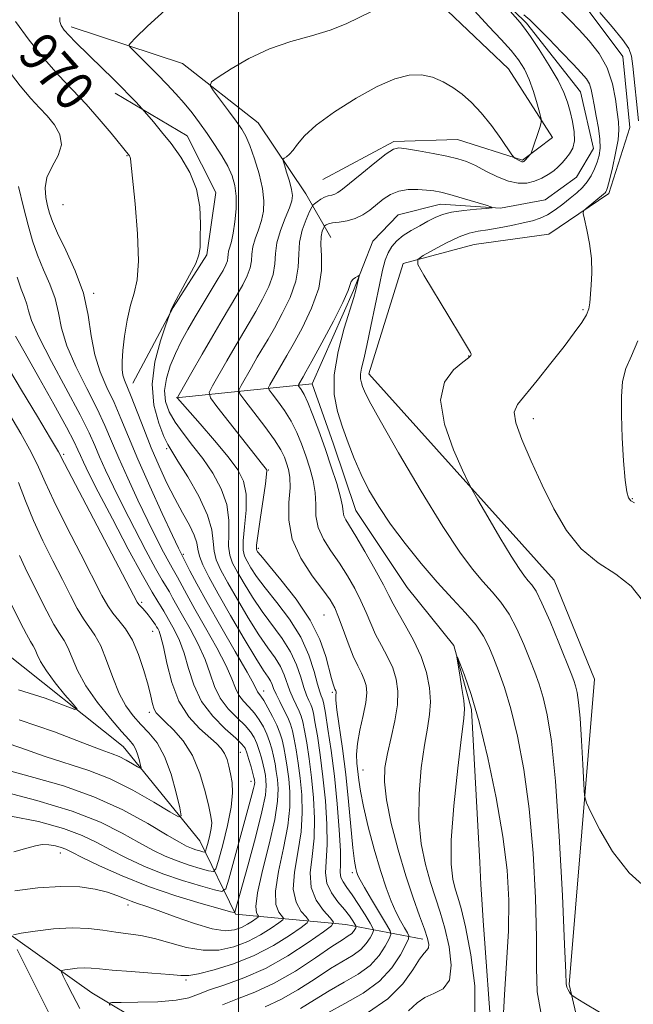
# Model space of a CAD drawing. Extents: x 2112300 to 2115200, y 342300 to 345200.
# Drawn here: x 2113955 to 2114080, y 342695 to 342896 of the extents above; entities that cross this region are included whole.
import ezdxf
from ezdxf.enums import TextEntityAlignment as Align

# ---------------------------------------------------------------- set-up
doc = ezdxf.new("R2010")
doc.units = 0
doc.header["$MEASUREMENT"] = 0
doc.linetypes.add('rvrstm', pattern=[117.1, 50, -3.9, 0.5, -3.9, 0.5, -3.9, 0.5, -3.9, 50])
for name, color, linetype, lineweight in [('32000', 7, 'Continuous', 0), ('DTM HARD BREAKLINE', 7, 'Continuous', 0), ('DTM SPOT ELEVATION', 2, 'Continuous', 13), ('INDEX CONTOUR', 41, 'Continuous', 13), ('INDEX CONTOUR LABEL', 244, 'Continuous', 0), ('INTERMEDIATE CONTOUR', 44, 'Continuous', 0), ('STREAM - RIVER SINGLE LINE', 142, 'rvrstm', 0)]:
    doc.layers.add(name, color=color, linetype=linetype, lineweight=lineweight)
doc.styles.add('Style-ITALICS', font='ITALICS.shx')

msp = doc.modelspace()

# ---------------------------------------------------------------- linework, layer by layer
at = {"layer": '32000', "flags": 128}
msp.add_lwpolyline([(2114000, 342500), (2114000, 345000)], dxfattribs=at)
at = {"layer": 'DTM HARD BREAKLINE'}
for points in [[(2114022.72, 343089.29, 971.31), (2114025.1, 343074.58, 970.86), (2114023.3, 343058.41, 970.38), (2114018.07, 343041.29, 968.63), (2114000.55, 343015.15, 967.34), (2113988.64, 342985.07, 965.8), (2113988.34, 342973.55, 965.35), (2113996.36, 342960.03, 964.91), (2114009.56, 342952.37, 964.91), (2114026.67, 342945.18, 964.63), (2114045.2, 342924.75, 964.67), (2114068.61, 342901.36, 963.61), (2114078.35, 342888.32, 963.01), (2114079.75, 342873.86, 962.96), (2114075.52, 342860.4, 962.32), (2114063.23, 342852.13, 961.59), (2114048.02, 342850, 961.14), (2114033.54, 342846.15, 959.77), (2114026.57, 342823.63, 958.63), (2114064.35, 342781.55, 961.14), (2114072.59, 342761.41, 961.18), (2114067.38, 342699.19, 958.19), (2114071.94, 342679.57, 956.53)], [(2113905.34, 343047.8, 978), (2113928.33, 343037.64, 974.35), (2113944.52, 343041.23, 972.04), (2113958.45, 343033.81, 970.3), (2113963.77, 343019.08, 968.89), (2113971.03, 343000.43, 967.35), (2113971.16, 342976.65, 967.14), (2113971.35, 342964.16, 966.78), (2113976.44, 342953.1, 966.25), (2113989.86, 342941.28, 965.44), (2114000.62, 342936.57, 963.9), (2114012.1, 342928.42, 963.26), (2114026.67, 342901.4, 964.47), (2114042.58, 342897.64, 963.46), (2114055.02, 342885.82, 963.26), (2114064.02, 342871.81, 961.6), (2114057.87, 342867.18, 962.16), (2114044.66, 342871.41, 960.99), (2114031.67, 342870.99, 960.26), (2114017.17, 342863.21, 961.19)], [(2113965.86, 342894.34, 967.55), (2113988.61, 342886.88, 964.55), (2114003.99, 342874.8, 962.93), (2114013.73, 342860.29, 961.11), (2114018.83, 342851.44, 956.9)], [(2113974.86, 342880.82, 968.52), (2113989.52, 342872.17, 967.18), (2113995.35, 342860.62, 967.63), (2113993.57, 342847.89, 967.79), (2113986.66, 342837.14, 967.91), (2113978.49, 342821.74, 969.29)], [(2113987.3, 342818.76, 964.07), (2114015.01, 342821.57, 955.07)], [(2113908.27, 342626.43, 993.41), (2113866.05, 342662.66, 1001.67), (2113821.63, 342700.37, 1005.6), (2113809.47, 342717.83, 1006.57), (2113834.07, 342737.56, 1002.81), (2113870.59, 342739.83, 997.01), (2113885.92, 342766.47, 993.37), (2113921.21, 342768.01, 992.72), (2113952.08, 342767.12, 989.93), (2113976.49, 342747.65, 986.89), (2113992.09, 342728.46, 983.16), (2113999.36, 342713.47, 975.87), (2114021.9, 342711.4, 967.17), (2114037.57, 342708.39, 958.54)]]:
    msp.add_polyline3d(points, dxfattribs=at)
at = {"layer": 'DTM SPOT ELEVATION'}
for p in [(2113977.261, 342868.077, 970.095), (2113964.21, 342858.08, 970.71), (2113970.496, 342840.063, 971.705), (2114070.22, 342836.74, 961.76), (2114046.89, 342827.29, 959.94), (2114060.12, 342814.491, 962.605), (2113985.35, 342808.355, 968.275), (2113964.347, 342807.208, 979.755), (2114006.076, 342804.005, 961.905), (2114080.32, 342798.21, 964.11), (2114004.06, 342788.05, 961.64), (2113988.745, 342786.842, 971.775), (2113980.25, 342777.03, 979.72), (2114017.431, 342774.454, 960.995), (2113982.49, 342771.15, 980.82), (2114005.108, 342759.016, 971.355), (2114019.104, 342758.698, 962.255), (2113981.84, 342754.63, 982.415), (2114000.36, 342746.49, 979.02), (2114025.41, 342742.85, 959.13), (2114002.56, 342740.6, 978.62), (2113963.703, 342725.971, 975.415), (2114023.175, 342721.933, 962.395), (2113977.49, 342715.39, 973.54), (2113989.324, 342700.1, 969.745)]:
    msp.add_point(p, dxfattribs=at)
at = {"layer": 'INDEX CONTOUR'}
for points in [[(2114018.199, 342693.412, 960), (2114021.678, 342695.257, 960), (2114025.385, 342697.38, 960), (2114028.742, 342699.834, 960), (2114031.287, 342702.583, 960), (2114033.037, 342705.231, 960), (2114034.122, 342707.292, 960), (2114034.665, 342708.452, 960), (2114034.751, 342709.068, 960), (2114034.452, 342709.669, 960), (2114033.846, 342710.684, 960), (2114033.028, 342712.142, 960), (2114032.095, 342713.974, 960), (2114031.123, 342716.159, 960), (2114030.088, 342718.882, 960), (2114028.942, 342722.377, 960), (2114027.679, 342726.716, 960), (2114026.456, 342731.322, 960), (2114025.471, 342735.454, 960), (2114024.866, 342738.555, 960), (2114024.54, 342740.81, 960), (2114024.152, 342744.243, 960), (2114024.076, 342746.049, 960), (2114024.255, 342748.265, 960), (2114024.768, 342751.027, 960), (2114025.419, 342753.975, 960), (2114025.947, 342756.628, 960), (2114026.145, 342758.627, 960), (2114026.021, 342760.112, 960), (2114025.642, 342761.347, 960), (2114025.063, 342762.593, 960), (2114024.311, 342764.095, 960), (2114023.404, 342766.097, 960), (2114022.38, 342768.713, 960), (2114021.339, 342771.542, 960), (2114020.401, 342774.053, 960), (2114019.604, 342775.909, 960), (2114018.659, 342777.542, 960), (2114017.199, 342779.576, 960), (2114015.037, 342782.473, 960), (2114012.712, 342786.047, 960), (2114010.947, 342789.947, 960), (2114010.252, 342793.834, 960), (2114010.289, 342797.41, 960), (2114010.51, 342800.389, 960), (2114010.478, 342802.578, 960), (2114010.203, 342804.164, 960), (2114009.808, 342805.429, 960), (2114009.347, 342806.656, 960), (2114008.609, 342808.142, 960), (2114007.317, 342810.187, 960), (2114005.338, 342812.923, 960), (2114003.128, 342815.819, 960), (2114001.287, 342818.176, 960), (2114000.289, 342819.528, 960), (2114000.097, 342820.333, 960), (2114000.547, 342821.284, 960), (2114002.635, 342824.926, 960), (2114003.838, 342826.999, 960), (2114006.014, 342830.698, 960), (2114007.316, 342832.969, 960), (2114008.926, 342835.903, 960), (2114010.528, 342839.216, 960), (2114011.703, 342842.486, 960), (2114012.181, 342845.393, 960), (2114012.271, 342848.001, 960), (2114012.434, 342850.476, 960), (2114012.999, 342852.906, 960), (2114013.789, 342855.078, 960), (2114014.502, 342856.702, 960), (2114014.921, 342857.597, 960), (2114015.18, 342858.008, 960), (2114015.501, 342858.288, 960), (2114016.05, 342858.706, 960), (2114016.772, 342859.202, 960), (2114017.556, 342859.633, 960), (2114018.307, 342859.899, 960), (2114019.003, 342860.067, 960), (2114019.638, 342860.251, 960), (2114020.265, 342860.58, 960), (2114021.181, 342861.264, 960), (2114025.124, 342864.483, 960), (2114027.814, 342866.656, 960), (2114030.117, 342868.461, 960), (2114031.58, 342869.445, 960), (2114032.71, 342869.717, 960), (2114034.251, 342869.522, 960), (2114036.716, 342869.084, 960), (2114039.684, 342868.532, 960), (2114042.497, 342867.97, 960), (2114044.681, 342867.459, 960), (2114046.473, 342866.883, 960), (2114048.289, 342866.08, 960), (2114050.434, 342864.972, 960), (2114052.766, 342863.799, 960), (2114055.03, 342862.882, 960), (2114057.026, 342862.469, 960), (2114058.776, 342862.512, 960), (2114060.354, 342862.89, 960), (2114061.818, 342863.489, 960), (2114063.14, 342864.227, 960), (2114064.275, 342865.029, 960), (2114065.199, 342865.838, 960), (2114065.988, 342866.661, 960), (2114066.739, 342867.526, 960), (2114067.506, 342868.474, 960), (2114068.155, 342869.619, 960), (2114068.507, 342871.094, 960), (2114068.443, 342872.965, 960), (2114068.079, 342875.054, 960), (2114067.589, 342877.115, 960), (2114067.076, 342879.005, 960), (2114066.351, 342880.987, 960), (2114065.152, 342883.422, 960), (2114063.344, 342886.498, 960), (2114061.297, 342889.714, 960), (2114059.504, 342892.397, 960), (2114058.305, 342894.09, 960), (2114057.405, 342895.215, 960), (2114051.815, 342901.64, 960)], [(2114058.192, 342896.826, 960), (2114059.371, 342895.765, 960), (2114060.951, 342894.219, 960), (2114063.247, 342891.89, 960), (2114065.861, 342889.2, 960), (2114068.221, 342886.751, 960), (2114069.881, 342884.99, 960), (2114070.914, 342883.753, 960), (2114071.522, 342882.721, 960), (2114071.894, 342881.601, 960), (2114072.174, 342880.219, 960), (2114072.494, 342878.427, 960), (2114072.935, 342876.163, 960), (2114073.387, 342873.709, 960), (2114073.688, 342871.433, 960), (2114073.715, 342869.607, 960), (2114073.496, 342868.121, 960), (2114073.095, 342866.768, 960), (2114072.564, 342865.39, 960), (2114071.898, 342864.019, 960), (2114071.082, 342862.737, 960), (2114070.1, 342861.596, 960), (2114068.948, 342860.524, 960), (2114067.624, 342859.418, 960), (2114066.141, 342858.221, 960), (2114064.576, 342857.047, 960), (2114063.024, 342856.053, 960), (2114061.526, 342855.347, 960), (2114059.925, 342854.839, 960), (2114058.011, 342854.389, 960), (2114055.667, 342853.896, 960), (2114053.149, 342853.404, 960), (2114050.807, 342852.994, 960), (2114048.864, 342852.692, 960), (2114047.051, 342852.3, 960), (2114044.973, 342851.564, 960), (2114042.4, 342850.342, 960), (2114039.758, 342848.931, 960), (2114037.636, 342847.74, 960), (2114036.532, 342846.963, 960), (2114036.575, 342845.924, 960), (2114037.8, 342843.735, 960), (2114042.849, 342835.302, 960), (2114045.236, 342831.35, 960), (2114047.3, 342827.996, 960), (2114047.462, 342827.639, 960), (2114047.391, 342827.376, 960), (2114046.914, 342826.911, 960), (2114045.757, 342826.015, 960), (2114043.858, 342824.453, 960), (2114041.993, 342821.961, 960), (2114041.152, 342818.264, 960), (2114041.991, 342813.34, 960), (2114043.836, 342808.165, 960), (2114045.681, 342803.965, 960), (2114046.803, 342801.539, 960), (2114047.608, 342799.973, 960), (2114048.786, 342797.922, 960), (2114050.81, 342794.454, 960), (2114053.276, 342790.269, 960), (2114055.563, 342786.475, 960), (2114057.197, 342783.92, 960), (2114058.28, 342782.404, 960), (2114059.063, 342781.466, 960), (2114059.786, 342780.623, 960), (2114060.656, 342779.302, 960), (2114061.869, 342776.911, 960), (2114063.521, 342773.138, 960), (2114065.314, 342768.802, 960), (2114067.825, 342762.558, 960), (2114068.368, 342761.111, 960), (2114068.702, 342760.023, 960), (2114069.013, 342758.686, 960), (2114069.331, 342756.631, 960), (2114069.645, 342753.422, 960), (2114069.944, 342748.9, 960), (2114070.201, 342744.02, 960), (2114070.389, 342740.014, 960), (2114070.541, 342737.69, 960), (2114070.925, 342736.168, 960), (2114071.873, 342734.141, 960), (2114073.648, 342730.674, 960), (2114076.257, 342726.302, 960), (2114079.64, 342721.931, 960), (2114083.647, 342718.321, 960)], [(2113967.646, 342694.293, 970), (2113966.144, 342697.134, 970), (2113965.015, 342699.343, 970), (2113964.261, 342700.855, 970), (2113963.895, 342701.664, 970), (2113963.974, 342701.994, 970), (2113964.566, 342702.129, 970), (2113965.681, 342702.292, 970), (2113967.105, 342702.459, 970), (2113968.567, 342702.548, 970), (2113969.938, 342702.495, 970), (2113971.648, 342702.321, 970), (2113974.27, 342702.069, 970), (2113978.104, 342701.779, 970), (2113982.362, 342701.484, 970), (2113985.983, 342701.215, 970), (2113988.258, 342701.022, 970), (2113989.873, 342701.024, 970), (2113991.867, 342701.357, 970), (2113995.006, 342702.132, 970), (2113998.976, 342703.364, 970), (2114003.188, 342705.046, 970), (2114007.105, 342707.097, 970), (2114010.391, 342709.156, 970), (2114012.757, 342710.792, 970), (2114014.002, 342711.725, 970), (2114014.262, 342712.277, 970), (2114013.762, 342712.921, 970), (2114012.771, 342714.071, 970), (2114011.741, 342715.911, 970), (2114011.17, 342718.564, 970), (2114011.39, 342722.066, 970), (2114012.078, 342726.097, 970), (2114012.742, 342730.247, 970), (2114012.999, 342734.176, 970), (2114012.893, 342737.824, 970), (2114012.575, 342741.199, 970), (2114012.179, 342744.289, 970), (2114011.763, 342746.995, 970), (2114011.368, 342749.197, 970), (2114011.011, 342750.849, 970), (2114010.605, 342752.196, 970), (2114010.041, 342753.556, 970), (2114009.258, 342755.152, 970), (2114008.399, 342756.827, 970), (2114007.655, 342758.328, 970), (2114007.164, 342759.467, 970), (2114006.831, 342760.321, 970), (2114006.505, 342761.029, 970), (2114006.018, 342761.806, 970), (2114005.118, 342763.158, 970), (2114003.538, 342765.664, 970), (2114001.149, 342769.639, 970), (2113998.389, 342774.352, 970), (2113995.837, 342778.809, 970), (2113993.953, 342782.23, 970), (2113992.729, 342784.688, 970), (2113992.038, 342786.471, 970), (2113991.721, 342787.87, 970), (2113991.479, 342789.193, 970), (2113990.983, 342790.753, 970), (2113989.989, 342792.797, 970), (2113988.604, 342795.304, 970), (2113987.025, 342798.187, 970), (2113985.415, 342801.371, 970), (2113983.812, 342804.828, 970), (2113982.222, 342808.539, 970), (2113980.669, 342812.415, 970), (2113978.094, 342819.043, 970), (2113976.753, 342822.314, 970), (2113976.442, 342823.352, 970), (2113976.279, 342824.548, 970), (2113976.268, 342826.155, 970), (2113976.427, 342828.386, 970), (2113976.772, 342831.332, 970), (2113977.287, 342834.581, 970), (2113977.953, 342837.6, 970), (2113978.711, 342840.101, 970), (2113979.357, 342842.796, 970), (2113979.645, 342846.647, 970), (2113979.424, 342852.194, 970), (2113978.901, 342858.291, 970), (2113977.95, 342867.459, 970), (2113977.904, 342867.769, 970), (2113977.841, 342867.925, 970), (2113977.746, 342868.08, 970), (2113974.008, 342872.675, 970), (2113971.605, 342875.543, 970), (2113968.914, 342878.596, 970), (2113963.337, 342884.502, 970), (2113960.385, 342887.834, 970), (2113957.329, 342891.655, 970), (2113954.529, 342895.43, 970)], [(2113951.346, 342738.602, 980), (2113958.857, 342736.677, 980), (2113966.107, 342734.494, 980), (2113971.879, 342732.22, 980), (2113976.267, 342730.029, 980), (2113979.69, 342728.096, 980), (2113982.535, 342726.552, 980), (2113985.059, 342725.336, 980), (2113987.488, 342724.346, 980), (2113989.951, 342723.499, 980), (2113992.207, 342722.813, 980), (2113993.917, 342722.33, 980), (2113994.874, 342722.163, 980), (2113995.397, 342722.714, 980), (2113995.931, 342724.454, 980), (2113996.793, 342727.623, 980), (2113997.772, 342731.544, 980), (2113998.526, 342735.304, 980), (2113998.8, 342738.199, 980), (2113998.694, 342740.347, 980), (2113998.396, 342742.072, 980), (2113998.054, 342743.635, 980), (2113997.659, 342745.049, 980), (2113997.161, 342746.267, 980), (2113996.494, 342747.289, 980), (2113995.514, 342748.315, 980), (2113992.068, 342751.361, 980), (2113989.861, 342753.75, 980), (2113987.858, 342756.882, 980), (2113986.383, 342760.729, 980), (2113985.379, 342764.681, 980), (2113984.688, 342767.976, 980), (2113984.179, 342770.054, 980), (2113983.8, 342771.15, 980), (2113983.526, 342771.694, 980), (2113983.316, 342772.067, 980), (2113983.087, 342772.444, 980), (2113982.743, 342772.949, 980), (2113982.224, 342773.66, 980), (2113981.598, 342774.475, 980), (2113980.969, 342775.244, 980), (2113980.424, 342775.852, 980), (2113979.659, 342776.641, 980), (2113979.355, 342777.074, 980), (2113978.575, 342778.515, 980), (2113964.556, 342805.385, 980), (2113963.3, 342807.711, 980), (2113961.685, 342810.481, 980), (2113959.007, 342814.967, 980), (2113955.795, 342820.306, 980), (2113950.916, 342828.343, 980)]]:
    msp.add_polyline3d(points, dxfattribs=at)
at = {"layer": 'INTERMEDIATE CONTOUR'}
for points in [[(2113996.722, 342694.998, 966), (2113999.802, 342696.242, 966), (2114003.332, 342697.6, 966), (2114007.297, 342699.425, 966), (2114011.587, 342701.908, 966), (2114015.704, 342704.596, 966), (2114019.05, 342706.876, 966), (2114021.198, 342708.295, 966), (2114022.386, 342709.053, 966), (2114023.016, 342709.513, 966), (2114023.432, 342709.961, 966), (2114023.717, 342710.393, 966), (2114023.894, 342710.73, 966), (2114023.975, 342710.933, 966), (2114023.93, 342711.13, 966), (2114023.722, 342711.49, 966), (2114023.309, 342712.152, 966), (2114022.628, 342713.136, 966), (2114021.613, 342714.431, 966), (2114020.276, 342716.015, 966), (2114018.94, 342717.825, 966), (2114018.004, 342719.789, 966), (2114017.738, 342721.901, 966), (2114018.09, 342727.675, 966), (2114018.027, 342731.857, 966), (2114017.71, 342736.619, 966), (2114017.223, 342741.477, 966), (2114016.647, 342745.983, 966), (2114016.073, 342749.821, 966), (2114015.591, 342752.709, 966), (2114015.258, 342754.489, 966), (2114015.003, 342755.502, 966), (2114014.722, 342756.212, 966), (2114014.333, 342757.028, 966), (2114013.847, 342758.147, 966), (2114013.295, 342759.714, 966), (2114012.676, 342761.812, 966), (2114011.847, 342764.299, 966), (2114010.631, 342766.972, 966), (2114008.921, 342769.671, 966), (2114004.793, 342775.214, 966), (2114002.84, 342778.104, 966), (2114001.14, 342780.863, 966), (2113999.771, 342783.231, 966), (2113998.796, 342785.063, 966), (2113998.209, 342786.685, 966), (2113997.988, 342788.536, 966), (2113998.049, 342790.95, 966), (2113998.061, 342793.831, 966), (2113997.628, 342796.978, 966), (2113996.467, 342800.201, 966), (2113994.739, 342803.364, 966), (2113992.717, 342806.346, 966), (2113990.65, 342809.053, 966), (2113988.716, 342811.509, 966), (2113987.069, 342813.767, 966), (2113985.847, 342815.893, 966), (2113985.116, 342818.006, 966), (2113984.926, 342820.238, 966), (2113985.289, 342822.677, 966), (2113986.08, 342825.235, 966), (2113987.139, 342827.78, 966), (2113988.337, 342830.224, 966), (2113989.673, 342832.666, 966), (2113991.179, 342835.247, 966), (2113995.876, 342843.063, 966), (2113996.846, 342844.721, 966), (2113997.435, 342845.845, 966), (2113997.737, 342846.648, 966), (2113997.849, 342847.322, 966), (2113997.89, 342847.965, 966), (2113997.981, 342848.652, 966), (2113998.214, 342849.48, 966), (2113998.551, 342850.632, 966), (2113998.926, 342852.31, 966), (2113999.267, 342854.62, 966), (2113999.492, 342857.256, 966), (2113999.516, 342859.817, 966), (2113999.265, 342862.005, 966), (2113998.705, 342863.961, 966), (2113997.811, 342865.931, 966), (2113996.587, 342868.099, 966), (2113995.14, 342870.387, 966), (2113993.601, 342872.651, 966), (2113992.074, 342874.783, 966), (2113990.535, 342876.805, 966), (2113988.929, 342878.774, 966), (2113987.213, 342880.736, 966), (2113985.4, 342882.697, 966), (2113983.513, 342884.654, 966), (2113981.611, 342886.567, 966), (2113977.913, 342890.206, 966), (2113977.682, 342890.511, 966), (2113977.717, 342890.692, 966), (2113977.97, 342891.062, 966), (2113978.989, 342892.146, 966), (2113981.471, 342894.519, 966), (2113985.769, 342898.457, 966)], [(2113973.79, 342694.899, 968), (2113973.599, 342695.326, 968), (2113974.186, 342695.486, 968), (2113976.054, 342695.516, 968), (2113979.443, 342695.543, 968), (2113983.537, 342695.659, 968), (2113987.26, 342695.945, 968), (2113989.854, 342696.46, 968), (2113991.843, 342697.183, 968), (2113994.068, 342698.069, 968), (2113997.184, 342699.119, 968), (2114001.089, 342700.505, 968), (2114005.489, 342702.442, 968), (2114010.04, 342705.004, 968), (2114014.186, 342707.696, 968), (2114017.322, 342709.88, 968), (2114018.99, 342711.131, 968), (2114019.34, 342711.87, 968), (2114018.67, 342712.733, 968), (2114017.327, 342714.225, 968), (2114015.847, 342716.339, 968), (2114014.813, 342718.938, 968), (2114014.631, 342721.913, 968), (2114014.994, 342725.25, 968), (2114015.416, 342728.961, 968), (2114015.513, 342733.017, 968), (2114015.302, 342737.222, 968), (2114014.899, 342741.338, 968), (2114014.413, 342745.136, 968), (2114013.918, 342748.408, 968), (2114013.479, 342750.953, 968), (2114013.134, 342752.669, 968), (2114012.804, 342753.849, 968), (2114012.381, 342754.884, 968), (2114011.123, 342757.487, 968), (2114010.475, 342759.021, 968), (2114009.339, 342762.31, 968), (2114008.568, 342764.001, 968), (2114007.469, 342765.738, 968), (2114006.005, 342767.78, 968), (2114004.165, 342770.439, 968), (2114001.994, 342773.871, 968), (2113999.765, 342777.607, 968), (2113997.804, 342781.02, 968), (2113996.375, 342783.647, 968), (2113995.469, 342785.686, 968), (2113995.013, 342787.503, 968), (2113994.862, 342789.446, 968), (2113994.59, 342791.803, 968), (2113993.698, 342794.847, 968), (2113991.886, 342798.668, 968), (2113989.639, 342802.614, 968), (2113987.638, 342805.852, 968), (2113986.377, 342807.839, 968), (2113985.585, 342809.208, 968), (2113984.804, 342810.885, 968), (2113983.738, 342813.593, 968), (2113982.753, 342817.239, 968), (2113982.379, 342821.531, 968), (2113982.961, 342826.11, 968), (2113984.101, 342830.364, 968), (2113985.217, 342833.614, 968), (2113986.101, 342836.095, 968), (2113986.221, 342836.603, 968), (2113986.519, 342837.312, 968), (2113987.261, 342838.741, 968), (2113990.039, 342843.711, 968), (2113991.282, 342846.137, 968), (2113991.943, 342847.888, 968), (2113992.167, 342849.408, 968), (2113992.217, 342851.354, 968), (2113992.263, 342854.197, 968), (2113992.105, 342857.661, 968), (2113991.449, 342861.284, 968), (2113990.102, 342864.68, 968), (2113988.267, 342867.769, 968), (2113986.245, 342870.546, 968), (2113984.316, 342872.987, 968), (2113982.669, 342874.979, 968), (2113980.391, 342877.628, 968), (2113979.044, 342879.066, 968), (2113977.798, 342880.37, 968), (2113976.205, 342881.998, 968), (2113974.326, 342883.869, 968), (2113972.301, 342885.854, 968), (2113966.788, 342891.206, 968), (2113965.456, 342892.57, 968), (2113964.478, 342893.69, 968), (2113963.852, 342894.624, 968), (2113963.564, 342895.453, 968), (2113963.587, 342896.27, 968)], [(2114005.445, 342694.604, 964), (2114008.652, 342696.087, 964), (2114012.12, 342698.092, 964), (2114015.601, 342700.333, 964), (2114018.767, 342702.388, 964), (2114023.385, 342705.162, 964), (2114024.925, 342706.287, 964), (2114026.05, 342707.502, 964), (2114026.824, 342708.672, 964), (2114027.303, 342709.584, 964), (2114027.521, 342710.134, 964), (2114027.4, 342710.668, 964), (2114026.838, 342711.644, 964), (2114025.792, 342713.359, 964), (2114024.476, 342715.468, 964), (2114023.163, 342717.465, 964), (2114022.087, 342718.964, 964), (2114021.315, 342720.062, 964), (2114020.873, 342720.979, 964), (2114020.749, 342721.989, 964), (2114020.779, 342723.603, 964), (2114020.764, 342726.389, 964), (2114020.541, 342730.697, 964), (2114020.119, 342736.016, 964), (2114019.546, 342741.616, 964), (2114018.881, 342746.83, 964), (2114018.228, 342751.234, 964), (2114017.702, 342754.465, 964), (2114017.382, 342756.31, 964), (2114017.202, 342757.156, 964), (2114017.062, 342757.539, 964), (2114016.87, 342757.965, 964), (2114016.571, 342758.807, 964), (2114016.115, 342760.407, 964), (2114015.432, 342762.985, 964), (2114014.355, 342766.288, 964), (2114012.694, 342769.943, 964), (2114010.372, 342773.603, 964), (2114007.78, 342777.023, 964), (2114005.42, 342779.989, 964), (2114003.685, 342782.337, 964), (2114002.515, 342784.119, 964), (2114001.739, 342785.441, 964), (2114001.218, 342786.48, 964), (2114000.949, 342787.683, 964), (2114000.963, 342789.568, 964), (2114001.236, 342792.453, 964), (2114001.531, 342795.86, 964), (2114001.557, 342799.109, 964), (2114001.052, 342801.73, 964), (2113999.869, 342804.082, 964), (2113997.89, 342806.731, 964), (2113995.137, 342810.026, 964), (2113992.182, 342813.439, 964), (2113987.581, 342818.699, 964), (2113987.583, 342818.841, 964), (2113987.902, 342819.451, 964), (2113990.473, 342823.956, 964), (2113992.595, 342827.649, 964), (2113994.774, 342831.404, 964), (2113996.684, 342834.641, 964), (2113999.689, 342839.698, 964), (2114000.872, 342841.782, 964), (2114001.799, 342843.635, 964), (2114002.392, 342845.261, 964), (2114002.631, 342846.688, 964), (2114002.717, 342848.05, 964), (2114002.91, 342849.504, 964), (2114003.393, 342851.169, 964), (2114004.044, 342852.992, 964), (2114004.663, 342854.877, 964), (2114005.072, 342856.783, 964), (2114005.174, 342858.875, 964), (2114004.894, 342861.374, 964), (2114004.204, 342864.373, 964), (2114003.277, 342867.471, 964), (2114002.337, 342870.144, 964), (2114001.527, 342872.041, 964), (2114000.678, 342873.53, 964), (2113999.54, 342875.15, 964), (2113997.976, 342877.265, 964), (2113994.917, 342881.339, 964), (2113994.229, 342882.402, 964), (2113994.476, 342883.123, 964), (2113995.872, 342884.121, 964), (2113998.526, 342885.826, 964), (2114002.139, 342887.92, 964), (2114006.312, 342889.898, 964), (2114010.664, 342891.385, 964), (2114014.893, 342892.543, 964), (2114018.716, 342893.661, 964), (2114021.932, 342894.949, 964), (2114027.122, 342897.492, 964)], [(2114012.654, 342694.276, 962), (2114015.498, 342696.069, 962), (2114018.483, 342697.9, 962), (2114021.518, 342699.603, 962), (2114024.385, 342701.271, 962), (2114026.833, 342703.06, 962), (2114028.669, 342705.042, 962), (2114029.93, 342706.951, 962), (2114030.713, 342708.438, 962), (2114031.076, 342709.321, 962), (2114030.938, 342710.095, 962), (2114030.181, 342711.422, 962), (2114027.125, 342716.483, 962), (2114025.675, 342718.923, 962), (2114024.791, 342720.478, 962), (2114024.353, 342721.367, 962), (2114024.126, 342722.006, 962), (2114023.91, 342722.828, 962), (2114023.65, 342724.329, 962), (2114023.332, 342727.022, 962), (2114022.457, 342736.439, 962), (2114021.874, 342741.991, 962), (2114021.203, 342747.24, 962), (2114020.077, 342755.122, 962), (2114019.86, 342757.121, 962), (2114019.833, 342758.075, 962), (2114019.9, 342758.69, 962), (2114019.886, 342758.858, 962), (2114019.843, 342758.998, 962), (2114019.671, 342759.373, 962), (2114019.516, 342759.753, 962), (2114019.291, 342760.39, 962), (2114018.961, 342761.498, 962), (2114017.78, 342766.019, 962), (2114016.594, 342769.465, 962), (2114014.634, 342773.448, 962), (2114011.788, 342777.693, 962), (2114008.663, 342781.665, 962), (2114004.53, 342786.569, 962), (2114003.89, 342787.374, 962), (2114003.706, 342787.652, 962), (2114003.639, 342787.896, 962), (2114003.689, 342788.681, 962), (2114003.938, 342790.6, 962), (2114004.423, 342793.957, 962), (2114005.487, 342801.239, 962), (2114005.734, 342803.148, 962), (2114005.78, 342803.914, 962), (2114005.705, 342804.129, 962), (2114004.875, 342805.16, 962), (2113995.603, 342816.947, 962), (2113994.282, 342818.743, 962), (2113994.043, 342819.837, 962), (2113994.679, 342821.167, 962), (2113997.615, 342826.288, 962), (2113999.306, 342829.202, 962), (2114002.159, 342834.028, 962), (2114003.503, 342836.333, 962), (2114004.899, 342838.842, 962), (2114006.163, 342841.426, 962), (2114007.048, 342843.874, 962), (2114007.412, 342846.054, 962), (2114007.544, 342848.134, 962), (2114007.839, 342850.356, 962), (2114008.573, 342852.858, 962), (2114009.536, 342855.352, 962), (2114010.4, 342857.444, 962), (2114010.897, 342858.883, 962), (2114011.018, 342859.989, 962), (2114010.816, 342861.227, 962), (2114010.364, 342862.906, 962), (2114009.815, 342864.72, 962), (2114009.343, 342866.21, 962), (2114009.091, 342867.045, 962), (2114009.083, 342867.402, 962), (2114009.312, 342867.589, 962), (2114009.762, 342867.875, 962), (2114010.384, 342868.386, 962), (2114011.123, 342869.213, 962), (2114012.009, 342870.44, 962), (2114013.43, 342872.131, 962), (2114015.861, 342874.343, 962), (2114019.567, 342877.042, 962), (2114023.968, 342879.826, 962), (2114028.275, 342882.198, 962), (2114031.865, 342883.764, 962), (2114034.798, 342884.53, 962), (2114037.304, 342884.603, 962), (2114039.578, 342884.1, 962), (2114041.692, 342883.17, 962), (2114043.685, 342881.974, 962), (2114045.601, 342880.614, 962), (2114047.511, 342878.97, 962), (2114049.492, 342876.863, 962), (2114051.558, 342874.245, 962), (2114053.472, 342871.574, 962), (2114055.738, 342868.249, 962), (2114056.102, 342867.773, 962), (2114056.336, 342867.598, 962), (2114057.099, 342867.161, 962), (2114057.485, 342866.964, 962), (2114057.756, 342866.861, 962), (2114057.931, 342866.838, 962), (2114058.054, 342866.862, 962), (2114058.169, 342866.915, 962), (2114058.315, 342867.026, 962), (2114058.529, 342867.238, 962), (2114059.418, 342868.256, 962), (2114059.579, 342868.471, 962), (2114059.729, 342868.824, 962), (2114061.481, 342874.072, 962), (2114061.726, 342874.913, 962), (2114061.715, 342875.601, 962), (2114061.436, 342876.725, 962), (2114060.895, 342878.692, 962), (2114060.149, 342881.173, 962), (2114059.27, 342883.655, 962), (2114058.292, 342885.76, 962), (2114057.107, 342887.633, 962), (2114055.568, 342889.557, 962), (2114053.556, 342891.781, 962), (2114051.058, 342894.442, 962), (2114048.092, 342897.646, 962)], [(2114065.694, 342897.564, 962), (2114067.616, 342895.668, 962), (2114069.455, 342893.74, 962), (2114071.485, 342891.508, 962), (2114073.497, 342888.92, 962), (2114075.165, 342885.982, 962), (2114076.251, 342882.767, 962), (2114076.87, 342879.621, 962), (2114077.227, 342876.959, 962), (2114077.474, 342875.023, 962), (2114077.56, 342873.362, 962), (2114077.377, 342871.356, 962), (2114076.877, 342868.607, 962), (2114076.219, 342865.616, 962), (2114075.619, 342863.111, 962), (2114075.241, 342861.631, 962), (2114075.037, 342860.967, 962), (2114074.908, 342860.722, 962), (2114074.75, 342860.547, 962), (2114074.434, 342860.271, 962), (2114070.855, 342857.361, 962), (2114070.361, 342856.887, 962), (2114070.276, 342856.308, 962), (2114070.526, 342855.126, 962), (2114071.015, 342852.998, 962), (2114071.559, 342850.198, 962), (2114071.95, 342847.152, 962), (2114072.04, 342844.243, 962), (2114071.923, 342841.672, 962), (2114071.632, 342838.092, 962), (2114071.417, 342836.895, 962), (2114070.916, 342835.663, 962), (2114069.958, 342834.083, 962), (2114068.459, 342831.981, 962), (2114066.36, 342829.219, 962), (2114063.696, 342825.794, 962), (2114060.893, 342822.262, 962), (2114056.872, 342817.377, 962), (2114056.207, 342815.792, 962), (2114056.506, 342813.635, 962), (2114057.742, 342810.221, 962), (2114059.65, 342805.826, 962), (2114061.909, 342800.968, 962), (2114064.282, 342796.132, 962), (2114066.872, 342791.682, 962), (2114069.87, 342787.949, 962), (2114073.348, 342785.118, 962), (2114076.91, 342782.774, 962), (2114080.043, 342780.352, 962), (2114082.376, 342777.42, 962)], [(2114073.647, 342897.265, 964), (2114076.162, 342894.384, 964), (2114078.303, 342891.793, 964), (2114079.546, 342889.956, 964), (2114080.107, 342888.386, 964), (2114080.383, 342886.364, 964), (2114081.551, 342875.218, 964)], [(2113954.141, 342709.281, 972), (2113955.679, 342709.633, 972), (2113958.578, 342710.055, 972), (2113962.281, 342710.49, 972), (2113966.083, 342710.72, 972), (2113969.426, 342710.595, 972), (2113972.33, 342710.238, 972), (2113974.961, 342709.836, 972), (2113977.486, 342709.516, 972), (2113980.071, 342709.154, 972), (2113982.885, 342708.564, 972), (2113986.034, 342707.654, 972), (2113989.39, 342706.714, 972), (2113992.765, 342706.126, 972), (2113995.999, 342706.185, 972), (2113999.045, 342706.831, 972), (2114001.883, 342707.916, 972), (2114004.466, 342709.268, 972), (2114006.633, 342710.626, 972), (2114008.193, 342711.705, 972), (2114009.013, 342712.32, 972), (2114009.185, 342712.683, 972), (2114008.216, 342713.917, 972), (2114007.635, 342715.482, 972), (2114007.526, 342718.189, 972), (2114008.15, 342722.219, 972), (2114009.162, 342726.944, 972), (2114010.068, 342731.533, 972), (2114010.484, 342735.336, 972), (2114010.484, 342738.427, 972), (2114010.251, 342741.06, 972), (2114009.944, 342743.442, 972), (2114009.607, 342745.582, 972), (2114009.257, 342747.442, 972), (2114008.891, 342749.022, 972), (2114008.435, 342750.489, 972), (2114007.799, 342752.048, 972), (2114006.936, 342753.82, 972), (2114005.986, 342755.584, 972), (2114005.132, 342757.035, 972), (2114004.52, 342757.955, 972), (2114003.88, 342758.808, 972), (2114003.091, 342760.372, 972), (2114001.738, 342762.842, 972), (2113999.351, 342767.02, 972), (2113996.423, 342772.103, 972), (2113993.632, 342776.997, 972), (2113991.521, 342780.815, 972), (2113990.092, 342783.504, 972), (2113988.281, 342787.006, 972), (2113987.756, 342788.11, 972), (2113986.545, 342790.702, 972), (2113984.471, 342795.18, 972), (2113981.94, 342800.727, 972), (2113979.504, 342806.221, 972), (2113977.579, 342810.785, 972), (2113976.04, 342814.521, 972), (2113974.628, 342817.777, 972), (2113973.162, 342820.876, 972), (2113971.777, 342824.047, 972), (2113970.685, 342827.495, 972), (2113969.991, 342831.371, 972), (2113969.366, 342835.607, 972), (2113968.374, 342840.082, 972), (2113966.735, 342844.619, 972), (2113964.81, 342848.831, 972), (2113963.118, 342852.279, 972), (2113962.047, 342854.679, 972), (2113961.453, 342856.379, 972), (2113961.062, 342857.882, 972), (2113960.693, 342859.598, 972), (2113960.555, 342861.551, 972), (2113960.948, 342863.671, 972), (2113962.012, 342865.888, 972), (2113963.23, 342868.132, 972), (2113963.922, 342870.334, 972), (2113963.589, 342872.431, 972), (2113962.465, 342874.39, 972), (2113960.964, 342876.186, 972), (2113959.397, 342877.868, 972), (2113957.65, 342879.78, 972), (2113955.505, 342882.341, 972), (2113952.851, 342885.795, 972)], [(2113954.37, 342718.254, 974), (2113959.114, 342718.844, 974), (2113963.751, 342719.164, 974), (2113967.659, 342719.049, 974), (2113970.8, 342718.599, 974), (2113973.281, 342717.979, 974), (2113975.22, 342717.333, 974), (2113976.775, 342716.719, 974), (2113978.111, 342716.176, 974), (2113979.439, 342715.7, 974), (2113981.135, 342715.123, 974), (2113983.619, 342714.241, 974), (2113987.112, 342712.951, 974), (2113991.038, 342711.57, 974), (2113994.623, 342710.523, 974), (2113997.277, 342710.128, 974), (2113999.15, 342710.284, 974), (2114000.579, 342710.786, 974), (2114001.827, 342711.44, 974), (2114002.874, 342712.096, 974), (2114003.628, 342712.617, 974), (2114004.024, 342712.914, 974), (2114004.107, 342713.09, 974), (2114003.948, 342713.295, 974), (2114003.661, 342713.762, 974), (2114003.529, 342715.054, 974), (2114003.882, 342717.815, 974), (2114004.909, 342722.373, 974), (2114006.246, 342727.792, 974), (2114007.394, 342732.819, 974), (2114007.97, 342736.496, 974), (2114008.075, 342739.03, 974), (2114007.928, 342740.921, 974), (2114007.71, 342742.595, 974), (2114007.452, 342744.169, 974), (2114007.145, 342745.686, 974), (2114006.778, 342747.182, 974), (2114006.327, 342748.671, 974), (2114005.765, 342750.164, 974), (2114005.068, 342751.659, 974), (2114004.226, 342753.115, 974), (2114003.232, 342754.481, 974), (2114002.11, 342755.729, 974), (2114001, 342756.926, 974), (2114000.072, 342758.161, 974), (2113999.399, 342759.568, 974), (2113998.67, 342761.443, 974), (2113997.475, 342764.126, 974), (2113995.558, 342767.778, 974), (2113993.267, 342771.864, 974), (2113991.106, 342775.671, 974), (2113989.469, 342778.63, 974), (2113987.559, 342782.197, 974), (2113987.008, 342783.165, 974), (2113986.482, 342784.056, 974), (2113985.769, 342785.313, 974), (2113984.698, 342787.306, 974), (2113983.264, 342790.094, 974), (2113981.502, 342793.66, 974), (2113979.483, 342797.897, 974), (2113977.428, 342802.35, 974), (2113975.595, 342806.475, 974), (2113974.136, 342809.916, 974), (2113972.783, 342813.068, 974), (2113971.163, 342816.511, 974), (2113969.051, 342820.641, 974), (2113966.818, 342825.097, 974), (2113964.987, 342829.333, 974), (2113963.912, 342832.938, 974), (2113963.281, 342836.057, 974), (2113962.615, 342838.968, 974), (2113961.561, 342841.899, 974), (2113960.266, 342844.859, 974), (2113959.005, 342847.805, 974), (2113957.976, 342850.745, 974), (2113957.089, 342853.908, 974), (2113956.18, 342857.575, 974), (2113955.152, 342861.848, 974)], [(2114026.331, 342693.381, 958), (2114030.469, 342696.243, 958), (2114033.507, 342699.301, 958), (2114035.547, 342702.153, 958), (2114036.897, 342704.345, 958), (2114037.824, 342705.58, 958), (2114038.419, 342706.178, 958), (2114038.726, 342706.615, 958), (2114038.775, 342707.32, 958), (2114038.522, 342708.527, 958), (2114037.907, 342710.425, 958), (2114036.9, 342713.17, 958), (2114035.586, 342716.798, 958), (2114034.082, 342721.312, 958), (2114032.523, 342726.59, 958), (2114031.128, 342732.005, 958), (2114030.137, 342736.801, 958), (2114029.73, 342740.458, 958), (2114029.84, 342743.388, 958), (2114030.342, 342746.236, 958), (2114031.09, 342749.479, 958), (2114031.855, 342752.914, 958), (2114032.392, 342756.171, 958), (2114032.5, 342758.973, 958), (2114032.17, 342761.418, 958), (2114031.44, 342763.697, 958), (2114030.375, 342765.966, 958), (2114029.148, 342768.24, 958), (2114027.959, 342770.493, 958), (2114026.949, 342772.721, 958), (2114026.008, 342774.981, 958), (2114024.968, 342777.35, 958), (2114023.697, 342779.871, 958), (2114022.21, 342782.475, 958), (2114020.559, 342785.062, 958), (2114018.837, 342787.552, 958), (2114017.294, 342789.959, 958), (2114016.222, 342792.317, 958), (2114015.798, 342794.661, 958), (2114015.741, 342797.024, 958), (2114015.659, 342799.439, 958), (2114015.246, 342801.923, 958), (2114014.555, 342804.436, 958), (2114013.726, 342806.923, 958), (2114012.859, 342809.339, 958), (2114011.897, 342811.686, 958), (2114010.739, 342813.977, 958), (2114009.351, 342816.186, 958), (2114007.959, 342818.121, 958), (2114006.854, 342819.553, 958), (2114006.261, 342820.356, 958), (2114006.147, 342820.835, 958), (2114006.414, 342821.4, 958), (2114009.868, 342827.368, 958), (2114011.13, 342829.604, 958), (2114012.953, 342832.964, 958), (2114014.892, 342837.006, 958), (2114016.359, 342841.099, 958), (2114016.94, 342844.709, 958), (2114016.92, 342847.694, 958), (2114016.76, 342850.008, 958), (2114016.82, 342851.637, 958), (2114017.049, 342852.69, 958), (2114017.294, 342853.307, 958), (2114017.443, 342853.625, 958), (2114017.535, 342853.771, 958), (2114017.649, 342853.87, 958), (2114017.874, 342854.02, 958), (2114018.342, 342854.208, 958), (2114019.195, 342854.392, 958), (2114020.512, 342854.562, 958), (2114022.121, 342854.814, 958), (2114023.785, 342855.277, 958), (2114025.32, 342856.037, 958), (2114026.739, 342857.025, 958), (2114029.493, 342859.232, 958), (2114030.986, 342860.198, 958), (2114032.677, 342860.882, 958), (2114034.603, 342861.187, 958), (2114036.575, 342861.207, 958), (2114038.349, 342861.079, 958), (2114039.791, 342860.904, 958), (2114041.221, 342860.627, 958), (2114043.07, 342860.154, 958), (2114045.588, 342859.442, 958), (2114050.495, 342857.995, 958), (2114051.659, 342857.626, 958), (2114051.683, 342857.461, 958), (2114050.588, 342857.36, 958), (2114048.494, 342857.201, 958), (2114045.912, 342856.948, 958), (2114043.455, 342856.585, 958), (2114041.574, 342856.095, 958), (2114040.078, 342855.475, 958), (2114038.616, 342854.719, 958), (2114036.935, 342853.831, 958), (2114035.168, 342852.845, 958), (2114033.548, 342851.8, 958), (2114032.254, 342850.72, 958), (2114031.266, 342849.569, 958), (2114030.514, 342848.293, 958), (2114029.917, 342846.788, 958), (2114029.358, 342844.742, 958), (2114028.711, 342841.792, 958), (2114027.003, 342833.371, 958), (2114026.173, 342829.438, 958), (2114025.525, 342826.644, 958), (2114025.088, 342824.82, 958), (2114024.874, 342823.589, 958), (2114024.879, 342822.624, 958), (2114025.042, 342821.797, 958), (2114025.289, 342821.032, 958), (2114025.659, 342820.095, 958), (2114026.646, 342818.132, 958), (2114028.859, 342814.131, 958), (2114032.637, 342807.554, 958), (2114037.238, 342799.748, 958), (2114041.651, 342792.534, 958), (2114045.092, 342787.313, 958), (2114047.686, 342783.806, 958), (2114049.787, 342781.318, 958), (2114051.693, 342779.214, 958), (2114053.475, 342777.101, 958), (2114055.153, 342774.651, 958), (2114056.731, 342771.66, 958), (2114058.167, 342768.43, 958), (2114059.409, 342765.388, 958), (2114060.428, 342762.813, 958), (2114061.296, 342760.394, 958), (2114062.111, 342757.672, 958), (2114062.949, 342754.098, 958), (2114063.797, 342748.753, 958), (2114064.62, 342740.632, 958), (2114065.38, 342729.383, 958), (2114066.018, 342717.299, 958), (2114066.47, 342707.327, 958), (2114066.706, 342701.639, 958), (2114066.824, 342699.298, 958), (2114066.952, 342698.589, 958), (2114067.183, 342698.098, 958), (2114067.466, 342697.617, 958), (2114067.708, 342697.239, 958), (2114067.938, 342696.976, 958), (2114068.638, 342696.51, 958), (2114070.411, 342695.442, 958), (2114073.602, 342693.55, 958)], [(2113954.211, 342726.172, 976), (2113956.855, 342726.924, 976), (2113958.603, 342727.433, 976), (2113959.964, 342727.674, 976), (2113961.339, 342727.64, 976), (2113962.683, 342727.413, 976), (2113963.84, 342727.097, 976), (2113964.786, 342726.736, 976), (2113966.016, 342726.144, 976), (2113968.161, 342725.074, 976), (2113971.674, 342723.377, 976), (2113976.314, 342721.288, 976), (2113981.662, 342719.138, 976), (2113987.245, 342717.218, 976), (2113992.355, 342715.664, 976), (2113996.229, 342714.57, 976), (2113998.343, 342713.99, 976), (2113999.133, 342713.818, 976), (2113999.277, 342713.907, 976), (2114001.897, 342723.321, 976), (2114003.473, 342729.146, 976), (2114004.783, 342734.333, 976), (2114005.474, 342737.723, 976), (2114005.668, 342739.641, 976), (2114005.604, 342740.782, 976), (2114005.476, 342741.748, 976), (2114005.297, 342742.756, 976), (2114005.034, 342743.93, 976), (2114004.666, 342745.341, 976), (2114004.219, 342746.853, 976), (2114003.731, 342748.28, 976), (2114003.2, 342749.498, 976), (2114002.466, 342750.647, 976), (2114001.333, 342751.927, 976), (2113999.701, 342753.503, 976), (2113997.876, 342755.377, 976), (2113996.264, 342757.515, 976), (2113995.139, 342759.89, 976), (2113994.25, 342762.514, 976), (2113993.213, 342765.409, 976), (2113991.765, 342768.537, 976), (2113990.112, 342771.626, 976), (2113988.579, 342774.345, 976), (2113987.416, 342776.445, 976), (2113986.568, 342778.003, 976), (2113985.905, 342779.178, 976), (2113984.426, 342781.594, 976), (2113983.093, 342783.939, 976), (2113981.115, 342787.606, 976), (2113978.773, 342792.079, 976), (2113976.459, 342796.618, 976), (2113974.495, 342800.614, 976), (2113972.916, 342803.974, 976), (2113971.686, 342806.73, 976), (2113970.694, 342809.048, 976), (2113969.527, 342811.614, 976), (2113967.698, 342815.245, 976), (2113961.86, 342826.147, 976), (2113959.29, 342831.17, 976), (2113957.833, 342834.506, 976), (2113957.196, 342836.506, 976), (2113956.856, 342837.855, 976), (2113956.387, 342839.18, 976), (2113955.723, 342840.888, 976), (2113954.891, 342843.331, 976)], [(2114034.65, 342693.794, 956), (2114036.445, 342695.405, 956), (2114037.959, 342696.528, 956), (2114039.82, 342697.295, 956), (2114041.694, 342698.25, 956), (2114043.009, 342700.041, 956), (2114043.345, 342703.085, 956), (2114042.913, 342706.872, 956), (2114042.077, 342710.663, 956), (2114041.14, 342713.913, 956), (2114039.134, 342719.984, 956), (2114038.094, 342723.622, 956), (2114037.225, 342727.859, 956), (2114036.748, 342732.694, 956), (2114036.812, 342738.021, 956), (2114037.269, 342743.309, 956), (2114037.899, 342747.924, 956), (2114038.501, 342751.429, 956), (2114038.946, 342754.191, 956), (2114039.127, 342756.775, 956), (2114038.942, 342759.633, 956), (2114038.33, 342762.762, 956), (2114037.239, 342766.046, 956), (2114035.687, 342769.34, 956), (2114033.985, 342772.384, 956), (2114032.515, 342774.889, 956), (2114031.518, 342776.729, 956), (2114030.677, 342778.421, 956), (2114029.535, 342780.646, 956), (2114027.79, 342783.833, 956), (2114025.76, 342787.409, 956), (2114023.919, 342790.547, 956), (2114021.876, 342793.871, 956), (2114021.497, 342794.688, 956), (2114021.343, 342795.489, 956), (2114021.193, 342796.638, 956), (2114020.807, 342798.488, 956), (2114020.014, 342801.268, 956), (2114018.906, 342804.709, 956), (2114017.643, 342808.418, 956), (2114016.372, 342812.022, 956), (2114015.184, 342815.229, 956), (2114014.16, 342817.767, 956), (2114013.364, 342819.448, 956), (2114012.791, 342820.424, 956), (2114012.233, 342821.185, 956), (2114012.197, 342821.337, 956), (2114012.282, 342821.516, 956), (2114013.158, 342823.034, 956), (2114013.723, 342824.038, 956), (2114014.943, 342826.239, 956), (2114016.99, 342829.968, 956), (2114019.339, 342834.345, 956), (2114021.294, 342838.19, 956), (2114022.349, 342840.609, 956), (2114022.764, 342841.859, 956), (2114022.993, 342842.484, 956), (2114023.385, 342842.935, 956), (2114023.879, 342843.292, 956), (2114024.309, 342843.539, 956), (2114024.546, 342843.653, 956), (2114024.604, 342843.581, 956), (2114024.533, 342843.258, 956), (2114023.832, 342840.392, 956), (2114023.487, 342839.157, 956), (2114021.569, 342832.929, 956), (2114020.304, 342828.187, 956), (2114019.49, 342823.459, 956), (2114019.51, 342819.43, 956), (2114020.192, 342815.98, 956), (2114021.222, 342812.785, 956), (2114022.352, 342809.584, 956), (2114023.582, 342806.351, 956), (2114024.974, 342803.124, 956), (2114026.602, 342799.906, 956), (2114028.575, 342796.576, 956), (2114031.008, 342792.979, 956), (2114033.956, 342789.042, 956), (2114037.214, 342785.001, 956), (2114040.512, 342781.171, 956), (2114043.599, 342777.804, 956), (2114046.295, 342774.899, 956), (2114048.437, 342772.391, 956), (2114049.94, 342770.183, 956), (2114051.02, 342768.058, 956), (2114051.97, 342765.77, 956), (2114053.031, 342763.067, 956), (2114054.224, 342759.676, 956), (2114055.521, 342755.322, 956), (2114056.873, 342749.774, 956), (2114058.166, 342742.992, 956), (2114059.268, 342734.982, 956), (2114060.071, 342725.94, 956), (2114060.563, 342716.81, 956), (2114060.754, 342708.725, 956), (2114060.728, 342702.502, 956), (2114060.862, 342697.694, 956), (2114061.605, 342693.539, 956)], [(2113953.56, 342733.489, 978), (2113959.234, 342732.362, 978), (2113964.31, 342730.947, 978), (2113968.136, 342729.523, 978), (2113971.117, 342728.092, 978), (2113973.925, 342726.585, 978), (2113977.105, 342724.964, 978), (2113980.686, 342723.312, 978), (2113984.575, 342721.742, 978), (2113988.598, 342720.358, 978), (2113992.281, 342719.238, 978), (2113995.073, 342718.45, 978), (2113996.623, 342718.13, 978), (2113997.383, 342718.693, 978), (2113998.003, 342720.622, 978), (2114002.748, 342737.788, 978), (2114003.086, 342739.117, 978), (2114003.25, 342739.919, 978), (2114003.296, 342740.373, 978), (2114003.28, 342740.643, 978), (2114003.242, 342740.901, 978), (2114003.142, 342741.343, 978), (2114002.922, 342742.174, 978), (2114002.554, 342743.5, 978), (2114002.111, 342745.035, 978), (2114001.697, 342746.396, 978), (2114001.331, 342747.338, 978), (2114000.707, 342748.178, 978), (2113999.433, 342749.374, 978), (2113997.291, 342751.277, 978), (2113994.752, 342753.829, 978), (2113992.456, 342756.869, 978), (2113990.878, 342760.212, 978), (2113989.829, 342763.585, 978), (2113988.951, 342766.692, 978), (2113987.972, 342769.296, 978), (2113986.956, 342771.388, 978), (2113984.806, 342775.252, 978), (2113984.252, 342776.16, 978), (2113983.539, 342777.241, 978), (2113982.371, 342779.132, 978), (2113980.418, 342782.565, 978), (2113977.532, 342787.906, 978), (2113974.281, 342794.063, 978), (2113971.416, 342799.576, 978), (2113969.507, 342803.331, 978), (2113968.404, 342805.597, 978), (2113967.777, 342806.985, 978), (2113967.276, 342808.134, 978), (2113966.472, 342809.797, 978), (2113964.916, 342812.754, 978), (2113962.353, 342817.437, 978), (2113959.316, 342822.901, 978), (2113956.533, 342827.855, 978), (2113954.57, 342831.298, 978)], [(2114081.438, 342830.374, 964), (2114080.136, 342827.294, 964), (2114078.992, 342824.702, 964), (2114078.312, 342822.051, 964), (2114078.047, 342818.987, 964), (2114078.063, 342815.204, 964), (2114078.241, 342810.601, 964), (2114078.512, 342805.89, 964), (2114078.824, 342801.989, 964), (2114079.143, 342799.57, 964), (2114079.513, 342798.33, 964), (2114079.999, 342797.725, 964), (2114080.736, 342797.328, 964)], [(2113952.838, 342742.864, 982), (2113958.287, 342741.365, 982), (2113964.344, 342739.626, 982), (2113970.537, 342737.443, 982), (2113976.402, 342734.739, 982), (2113981.514, 342731.943, 982), (2113985.454, 342729.607, 982), (2113987.965, 342728.139, 982), (2113989.432, 342727.361, 982), (2113990.401, 342726.95, 982), (2113991.305, 342726.639, 982), (2113992.133, 342726.387, 982), (2113992.761, 342726.21, 982), (2113993.112, 342726.149, 982), (2113993.304, 342726.351, 982), (2113993.5, 342726.989, 982), (2113993.816, 342728.153, 982), (2113994.176, 342729.592, 982), (2113994.452, 342730.972, 982), (2113994.536, 342732.108, 982), (2113994.38, 342733.406, 982), (2113993.953, 342735.423, 982), (2113993.218, 342738.509, 982), (2113992.129, 342742.196, 982), (2113990.633, 342745.811, 982), (2113988.748, 342748.799, 982), (2113986.772, 342751.084, 982), (2113985.075, 342752.711, 982), (2113983.932, 342753.766, 982), (2113983.247, 342754.521, 982), (2113982.828, 342755.29, 982), (2113982.495, 342756.366, 982), (2113982.112, 342757.942, 982), (2113981.55, 342760.189, 982), (2113980.713, 342763.155, 982), (2113979.631, 342766.404, 982), (2113978.362, 342769.376, 982), (2113976.98, 342771.654, 982), (2113975.609, 342773.377, 982), (2113974.384, 342774.825, 982), (2113973.348, 342776.336, 982), (2113972.165, 342778.479, 982), (2113967.828, 342786.861, 982), (2113964.914, 342792.538, 982), (2113962.339, 342797.72, 982), (2113960.565, 342801.56, 982), (2113959.214, 342804.591, 982), (2113957.704, 342807.687, 982), (2113955.614, 342811.474, 982), (2113953.199, 342815.581, 982)], [(2113950.009, 342749.274, 984), (2113955.403, 342747.453, 984), (2113960.561, 342745.625, 984), (2113969.505, 342742.774, 984), (2113973.868, 342741.066, 984), (2113978.455, 342738.779, 984), (2113982.741, 342736.341, 984), (2113986.026, 342734.35, 984), (2113987.8, 342733.335, 984), (2113988.318, 342733.553, 984), (2113988.023, 342735.189, 984), (2113987.293, 342738.25, 984), (2113986.244, 342742.029, 984), (2113984.924, 342745.639, 984), (2113983.393, 342748.4, 984), (2113981.749, 342750.463, 984), (2113980.1, 342752.187, 984), (2113978.535, 342753.914, 984), (2113977.064, 342755.927, 984), (2113975.679, 342758.493, 984), (2113974.37, 342761.73, 984), (2113973.121, 342765.168, 984), (2113971.917, 342768.186, 984), (2113970.74, 342770.356, 984), (2113968.374, 342773.679, 984), (2113967.123, 342775.797, 984), (2113965.728, 342778.467, 984), (2113964.09, 342781.705, 984), (2113962.165, 342785.482, 984), (2113960.128, 342789.583, 984), (2113958.208, 342793.743, 984), (2113956.573, 342797.736, 984), (2113955.129, 342801.471, 984)], [(2113955.319, 342753.118, 986), (2113962.456, 342750.647, 986), (2113968.284, 342748.386, 986), (2113972.031, 342746.976, 986), (2113974.217, 342746.199, 986), (2113975.683, 342745.622, 986), (2113977.095, 342744.918, 986), (2113978.415, 342744.167, 986), (2113979.427, 342743.554, 986), (2113979.973, 342743.242, 986), (2113980.133, 342743.309, 986), (2113980.042, 342743.812, 986), (2113979.817, 342744.755, 986), (2113979.494, 342745.919, 986), (2113979.087, 342747.031, 986), (2113978.563, 342747.943, 986), (2113977.687, 342749.009, 986), (2113976.175, 342750.71, 986), (2113973.888, 342753.363, 986), (2113971.264, 342756.638, 986), (2113968.888, 342760.042, 986), (2113967.198, 342763.145, 986), (2113966.068, 342765.776, 986), (2113965.227, 342767.826, 986), (2113964.428, 342769.304, 986), (2113963.517, 342770.678, 986), (2113962.364, 342772.533, 986), (2113960.898, 342775.257, 986), (2113959.291, 342778.454, 986), (2113956.503, 342784.103, 986), (2113955.341, 342786.627, 986)], [(2113955.141, 342759.229, 988), (2113960.598, 342757.553, 988), (2113966.632, 342755.185, 988), (2113967.077, 342755.257, 988), (2113966.268, 342756.285, 988), (2113964.612, 342758.231, 988), (2113962.621, 342760.666, 988), (2113960.832, 342763.064, 988), (2113959.652, 342764.996, 988), (2113958.968, 342766.438, 988), (2113958.536, 342767.467, 988), (2113958.13, 342768.221, 988), (2113957.585, 342769.099, 988), (2113956.754, 342770.559, 988), (2113955.55, 342772.898, 988), (2113951.523, 342781.036, 988)], [(2114048.152, 342693.535, 954), (2114048.171, 342698.87, 954), (2114047.336, 342705.22, 954), (2114046.246, 342710.9, 954), (2114045.379, 342714.656, 954), (2114044.734, 342716.946, 954), (2114044.185, 342718.657, 954), (2114043.665, 342720.654, 954), (2114043.322, 342723.714, 954), (2114043.359, 342728.587, 954), (2114043.894, 342735.583, 954), (2114044.697, 342743.23, 954), (2114045.456, 342749.612, 954), (2114045.914, 342753.369, 954), (2114046.052, 342755.377, 954), (2114045.913, 342757.072, 954), (2114045.553, 342759.516, 954), (2114045.104, 342762.296, 954), (2114044.713, 342764.629, 954), (2114044.522, 342765.861, 954), (2114044.63, 342765.868, 954), (2114045.132, 342764.655, 954), (2114046.088, 342762.188, 954), (2114047.429, 342758.27, 954), (2114049.053, 342752.666, 954), (2114050.833, 342745.359, 954), (2114052.539, 342737.218, 954), (2114053.915, 342729.333, 954), (2114054.762, 342722.497, 954), (2114055.108, 342716.321, 954), (2114055.037, 342710.123, 954), (2114054.664, 342703.495, 954), (2114054.212, 342697.139, 954), (2114053.937, 342692.03, 954)], [(2113961.352, 342693.405, 972), (2113959.091, 342697.872, 972), (2113954.887, 342706.319, 972)]]:
    msp.add_polyline3d(points, dxfattribs=at)
at = {"layer": 'STREAM - RIVER SINGLE LINE'}
for points in [[(2114032.64, 342920.48, 960.79), (2114058.74, 342895.11, 959.65), (2114069.7, 342881.09, 959), (2114072.34, 342869.56, 959.04), (2114068.88, 342863.7, 958.64), (2114062.49, 342859.07, 958.36), (2114053.41, 342857.4, 958.07), (2114041.16, 342858.2, 957.34), (2114032.57, 342856.03, 956.69), (2114027.4, 342850.67, 956.45), (2114023.43, 342840.64, 955.8), (2114015.01, 342821.57, 955.07), (2114019.36, 342809.29, 955.12), (2114023.95, 342795.79, 955.07), (2114034.41, 342780.06, 954.59), (2114043.91, 342768.25, 954.06), (2114047.52, 342755.24, 953.62), (2114049.179, 342724.041, 952.402), (2114049.418, 342719.538, 952.402), (2114049.667, 342715.49, 952.402), (2114049.91, 342712.104, 952.402), (2114050.172, 342708.46, 952.402), (2114051.68, 342687.49, 953.52)], [(2113889.5, 342747.09, 985.03), (2113912.9, 342721.98, 977.62), (2113944.73, 342715.45, 973.69), (2113970.12, 342697.44, 968.75), (2113989.67, 342685.83, 964.25), (2114014.16, 342682.52, 955.87), (2114036.74, 342689.52, 954.25), (2114051.68, 342687.49, 953.52)]]:
    msp.add_polyline3d(points, dxfattribs=at)

# ---------------------------------------------------------------- texts
at = {"layer": 'INDEX CONTOUR LABEL', "style": 'Style-ITALICS', "width": 0.875}
msp.add_text('970', height=8, rotation=311.5, dxfattribs=at).set_placement((2113957.698, 342891.194, 970), align=Align.MIDDLE_LEFT)

doc.saveas('drawing.dxf')
